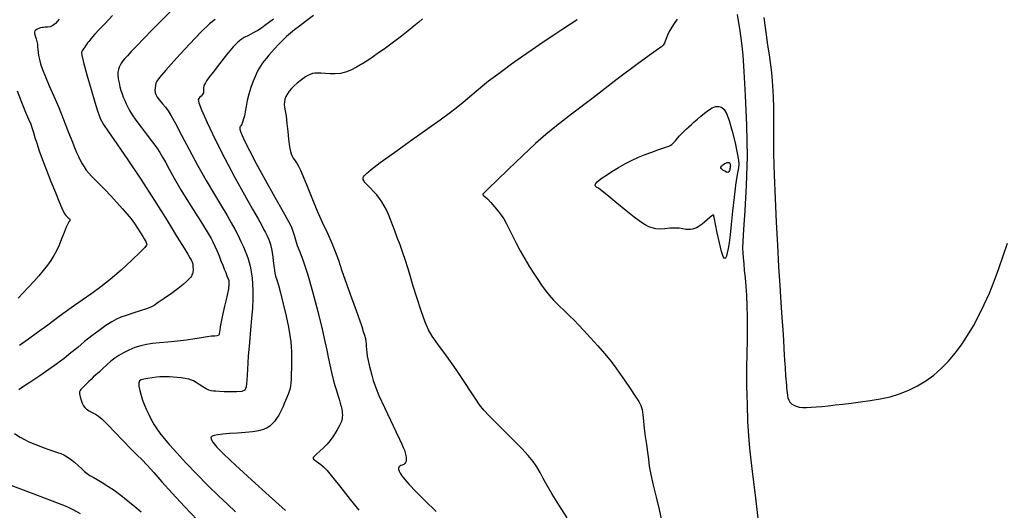
# Model space of a CAD drawing. Extents: x 349719 to 352919, y 1045800 to 1048800.
# Drawn here: x 351015 to 351249, y 1048121 to 1048238 of the extents above; entities that cross this region are included whole.
import ezdxf

# ---------------------------------------------------------------- set-up
doc = ezdxf.new("R2010")
doc.units = 0
doc.header["$MEASUREMENT"] = 0
doc.layers.add('INDEX', color=1, linetype='CONTINUOUS')
doc.layers.add('INTER', color=33, linetype='CONTINUOUS')

msp = doc.modelspace()

# ---------------------------------------------------------------- linework, layer by layer
at = {"layer": 'INDEX', "linetype": 'CONTINUOUS'}
for points, elevation in [([(351036.77, 1048239.35), (351034.89, 1048237.38), (351033.49, 1048235.9), (351033.49, 1048235.9), (351032.56, 1048234.91), (351032, 1048234.29), (351031.63, 1048233.87), (351031.63, 1048233.87), (351031.34, 1048233.51), (351031.07, 1048233.17), (351030.81, 1048232.82), (351030.81, 1048232.82), (351030.55, 1048232.46), (351030.29, 1048232.09), (351030.04, 1048231.74), (351030.04, 1048231.74), (351029.83, 1048231.43), (351029.64, 1048231.15), (351029.48, 1048230.9), (351029.48, 1048230.9), (351029.38, 1048230.61), (351029.45, 1048229.86), (351029.84, 1048228.15), (351029.84, 1048228.15), (351030.64, 1048225.22), (351031.63, 1048221.75), (351032.55, 1048218.66), (351032.55, 1048218.66), (351033.19, 1048216.63), (351033.58, 1048215.49), (351033.83, 1048214.84), (351033.83, 1048214.84), (351034.08, 1048214.28), (351034.62, 1048213.36), (351035.77, 1048211.64), (351035.77, 1048211.64), (351037.76, 1048208.78), (351040.42, 1048204.92), (351043.5, 1048200.32), (351043.5, 1048200.32), (351046.73, 1048195.3), (351049.74, 1048190.48), (351052.19, 1048186.52), (351052.19, 1048186.52), (351053.79, 1048183.92), (351054.7, 1048182.44), (351055.2, 1048181.63), (351055.2, 1048181.63), (351055.5, 1048181.13), (351055.68, 1048180.76), (351055.78, 1048180.43), (351055.78, 1048180.43), (351055.85, 1048180.05), (351055.9, 1048179.65), (351055.92, 1048179.27), (351055.92, 1048179.27), (351055.94, 1048178.94), (351055.94, 1048178.64), (351055.91, 1048178.37), (351055.91, 1048178.37), (351055.86, 1048178.09), (351055.78, 1048177.81), (351055.67, 1048177.54), (351055.53, 1048177.25), (351055.3, 1048176.92), (351054.94, 1048176.5), (351054.94, 1048176.5), (351054.39, 1048175.95), (351053.57, 1048175.23), (351052.37, 1048174.29), (351052.37, 1048174.29), (351050.78, 1048173.13), (351049.08, 1048171.93), (351047.62, 1048170.93), (351047.62, 1048170.93), (351046.64, 1048170.27), (351045.84, 1048169.85), (351044.83, 1048169.46), (351044.83, 1048169.46), (351043.33, 1048168.96), (351041.58, 1048168.41), (351039.96, 1048167.88), (351039.96, 1048167.88), (351038.72, 1048167.45), (351037.69, 1048166.99), (351036.57, 1048166.36), (351036.57, 1048166.36), (351035.17, 1048165.44), (351033.53, 1048164.29), (351031.81, 1048162.99), (351031.81, 1048162.99), (351030.1, 1048161.63), (351028.44, 1048160.26), (351026.81, 1048158.92), (351026.81, 1048158.92), (351025.2, 1048157.63), (351023.5, 1048156.34), (351021.59, 1048154.97), (351021.59, 1048154.97), (351019.42, 1048153.49), (351017.28, 1048152.06), (351015.53, 1048150.91), (351015.53, 1048150.91), (351014.42, 1048150.16)], 2390), ([(351110.64, 1048238.59), (351109.74, 1048237.79), (351109.74, 1048237.79), (351108.6, 1048236.84), (351107.22, 1048235.72), (351105.59, 1048234.44), (351105.59, 1048234.44), (351103.75, 1048233.03), (351101.79, 1048231.57), (351099.86, 1048230.18), (351099.86, 1048230.18), (351098.05, 1048228.95), (351096.41, 1048227.91), (351094.92, 1048227.04), (351094.92, 1048227.04), (351093.57, 1048226.36), (351092.31, 1048225.86), (351091.08, 1048225.56), (351091.08, 1048225.56), (351089.83, 1048225.44), (351088.6, 1048225.45), (351087.48, 1048225.52), (351087.48, 1048225.52), (351086.51, 1048225.59), (351085.68, 1048225.63), (351084.98, 1048225.61), (351084.98, 1048225.61), (351084.39, 1048225.5), (351083.85, 1048225.31), (351083.32, 1048225.04), (351083.32, 1048225.04), (351082.75, 1048224.7), (351082.13, 1048224.28), (351081.47, 1048223.78), (351081.47, 1048223.78), (351080.76, 1048223.21), (351080.06, 1048222.59), (351079.42, 1048221.95), (351079.42, 1048221.95), (351078.87, 1048221.31), (351078.42, 1048220.67), (351078.08, 1048220.04), (351078.08, 1048220.04), (351077.85, 1048219.41), (351077.72, 1048218.78), (351077.69, 1048218.16), (351077.69, 1048218.16), (351077.77, 1048217.51), (351077.92, 1048216.66), (351078.11, 1048215.41), (351078.11, 1048215.41), (351078.32, 1048213.65), (351078.52, 1048211.69), (351078.7, 1048209.9), (351078.7, 1048209.9), (351078.86, 1048208.58), (351079.01, 1048207.67), (351079.16, 1048206.98), (351079.16, 1048206.98), (351079.35, 1048206.38), (351079.57, 1048205.84), (351079.82, 1048205.36), (351079.82, 1048205.36), (351080.1, 1048204.93), (351080.41, 1048204.51), (351080.75, 1048204.04), (351080.75, 1048204.04), (351081.11, 1048203.44), (351081.58, 1048202.49), (351082.22, 1048200.95), (351082.22, 1048200.95), (351083.12, 1048198.69), (351084.22, 1048195.92), (351085.45, 1048192.97), (351085.45, 1048192.97), (351086.75, 1048190.11), (351087.99, 1048187.46), (351089.05, 1048185.11), (351089.05, 1048185.11), (351089.85, 1048183.07), (351090.57, 1048181.01), (351091.4, 1048178.53), (351092.5, 1048175.4), (351093.71, 1048172.04), (351094.79, 1048169.02), (351094.79, 1048169.02), (351095.59, 1048166.79), (351096.13, 1048165.22), (351096.51, 1048164.08), (351096.51, 1048164.08), (351096.79, 1048163.14), (351097.01, 1048162.34), (351097.14, 1048161.66), (351097.14, 1048161.66), (351097.21, 1048161.04), (351097.24, 1048160.44), (351097.27, 1048159.8), (351097.27, 1048159.8), (351097.34, 1048159.04), (351097.46, 1048158.16), (351097.65, 1048157.16), (351097.65, 1048157.16), (351097.9, 1048156.05), (351098.2, 1048154.86), (351098.52, 1048153.65), (351098.52, 1048153.65), (351098.87, 1048152.4), (351099.39, 1048150.87), (351100.26, 1048148.77), (351100.26, 1048148.77), (351101.54, 1048145.95), (351103.01, 1048142.9), (351104.3, 1048140.22), (351104.3, 1048140.22), (351105.18, 1048138.38), (351105.71, 1048137.22), (351106.04, 1048136.43), (351106.04, 1048136.43), (351106.3, 1048135.74), (351106.51, 1048135.1), (351106.66, 1048134.53), (351106.66, 1048134.53), (351106.75, 1048134.01), (351106.76, 1048133.56), (351106.71, 1048133.17), (351106.71, 1048133.17), (351106.59, 1048132.84), (351106.4, 1048132.57), (351106.14, 1048132.36), (351106.14, 1048132.36), (351105.82, 1048132.21), (351105.49, 1048132.08), (351105.21, 1048131.93), (351105.21, 1048131.93), (351105.01, 1048131.73), (351104.92, 1048131.48), (351104.92, 1048131.16), (351104.92, 1048131.16), (351105.03, 1048130.78), (351105.29, 1048130.29), (351105.73, 1048129.65), (351105.73, 1048129.65), (351106.41, 1048128.78), (351107.47, 1048127.57), (351109.03, 1048125.92), (351109.03, 1048125.92), (351111.2, 1048123.73), (351113.86, 1048121.13)], 2380), ([(351013.35, 1048139.75), (351014.74, 1048138.89), (351014.74, 1048138.89), (351015.78, 1048138.28), (351016.63, 1048137.83), (351017.59, 1048137.41), (351017.59, 1048137.41), (351018.84, 1048136.92), (351020.24, 1048136.4), (351021.59, 1048135.93), (351021.59, 1048135.93), (351022.7, 1048135.55), (351023.61, 1048135.24), (351024.41, 1048134.94), (351024.41, 1048134.94), (351025.16, 1048134.62), (351025.92, 1048134.21), (351026.74, 1048133.64), (351026.74, 1048133.64), (351027.65, 1048132.9), (351028.58, 1048132.08), (351029.41, 1048131.31), (351029.41, 1048131.31), (351030.09, 1048130.7), (351030.7, 1048130.21), (351031.35, 1048129.76), (351031.35, 1048129.76), (351032.15, 1048129.29), (351033.12, 1048128.75), (351034.28, 1048128.08), (351034.28, 1048128.08), (351035.62, 1048127.22), (351037.12, 1048126.2), (351038.73, 1048125.02), (351040.41, 1048123.72), (351042.06, 1048122.37), (351043.59, 1048121.08)], 2390)]:
    msp.add_lwpolyline(points, dxfattribs=dict(at, elevation=elevation))
at = {"layer": 'INTER', "color": 33, "linetype": 'CONTINUOUS'}
for points, elevation in [([(351024, 1048238.44), (351023.13, 1048237.47), (351022.48, 1048236.95), (351022.48, 1048236.95), (351021.85, 1048236.69), (351021.24, 1048236.59), (351020.71, 1048236.56), (351020.71, 1048236.56), (351020.3, 1048236.53), (351019.96, 1048236.48), (351019.61, 1048236.38), (351019.61, 1048236.38), (351019.2, 1048236.24), (351018.79, 1048236.06), (351018.44, 1048235.86), (351018.44, 1048235.86), (351018.21, 1048235.66), (351018.11, 1048235.41), (351018.14, 1048235.03), (351018.14, 1048235.03), (351018.3, 1048234.48), (351018.52, 1048233.82), (351018.71, 1048233.14), (351018.71, 1048233.14), (351018.83, 1048232.51), (351018.89, 1048231.89), (351018.94, 1048231.26), (351018.94, 1048231.26), (351019, 1048230.57), (351019.11, 1048229.79), (351019.3, 1048228.88), (351019.3, 1048228.88), (351019.6, 1048227.8), (351020.06, 1048226.45), (351020.73, 1048224.74), (351020.73, 1048224.74), (351021.65, 1048222.62), (351022.74, 1048220.14), (351023.91, 1048217.42), (351023.91, 1048217.42), (351025.07, 1048214.58), (351026.13, 1048211.88), (351027.02, 1048209.59), (351027.02, 1048209.59), (351027.68, 1048207.9), (351028.18, 1048206.68), (351028.61, 1048205.72), (351028.61, 1048205.72), (351029.04, 1048204.85), (351029.5, 1048204.03), (351029.98, 1048203.26), (351029.98, 1048203.26), (351030.48, 1048202.53), (351031.06, 1048201.8), (351031.76, 1048201.03), (351031.76, 1048201.03), (351032.62, 1048200.16), (351033.67, 1048199.13), (351034.91, 1048197.88), (351034.91, 1048197.88), (351036.33, 1048196.39), (351037.8, 1048194.81), (351039.15, 1048193.31), (351039.15, 1048193.31), (351040.25, 1048192.03), (351041.16, 1048190.91), (351041.95, 1048189.82), (351041.95, 1048189.82), (351042.71, 1048188.68), (351043.39, 1048187.59), (351043.94, 1048186.69), (351043.94, 1048186.69), (351044.3, 1048186.09), (351044.53, 1048185.71), (351044.67, 1048185.46), (351044.67, 1048185.46), (351044.77, 1048185.23), (351044.84, 1048185.03), (351044.89, 1048184.83), (351044.89, 1048184.83), (351044.84, 1048184.61), (351044.43, 1048184.08), (351043.33, 1048182.94), (351043.33, 1048182.94), (351041.33, 1048181.02), (351038.8, 1048178.68), (351036.21, 1048176.43), (351036.21, 1048176.43), (351033.94, 1048174.65), (351031.8, 1048173.13), (351029.51, 1048171.55), (351029.51, 1048171.55), (351026.86, 1048169.66), (351024.03, 1048167.59), (351021.3, 1048165.58), (351021.3, 1048165.58), (351018.89, 1048163.8), (351016.7, 1048162.2), (351014.57, 1048160.69)], 2392), ([(351050.57, 1048240.34), (351048.42, 1048238.18), (351046.23, 1048235.95), (351046.23, 1048235.95), (351044.24, 1048233.91), (351042.54, 1048232.15), (351041.21, 1048230.76), (351041.21, 1048230.76), (351040.28, 1048229.78), (351039.67, 1048229.1), (351039.24, 1048228.56), (351039.24, 1048228.56), (351038.89, 1048228.06), (351038.59, 1048227.55), (351038.34, 1048227.03), (351038.34, 1048227.03), (351038.15, 1048226.49), (351038.04, 1048225.88), (351038.03, 1048225.15), (351038.03, 1048225.15), (351038.12, 1048224.28), (351038.29, 1048223.31), (351038.51, 1048222.36), (351038.51, 1048222.36), (351038.76, 1048221.48), (351039.02, 1048220.66), (351039.31, 1048219.87), (351039.31, 1048219.87), (351039.64, 1048219.08), (351039.99, 1048218.29), (351040.38, 1048217.5), (351040.38, 1048217.5), (351040.82, 1048216.68), (351041.43, 1048215.71), (351042.33, 1048214.41), (351042.33, 1048214.41), (351043.59, 1048212.72), (351045, 1048210.86), (351046.31, 1048209.15), (351046.31, 1048209.15), (351047.3, 1048207.81), (351048.05, 1048206.7), (351048.69, 1048205.63), (351048.69, 1048205.63), (351049.36, 1048204.37), (351050.22, 1048202.75), (351051.42, 1048200.6), (351051.42, 1048200.6), (351053.06, 1048197.84), (351054.87, 1048194.88), (351056.53, 1048192.21), (351056.53, 1048192.21), (351057.77, 1048190.22), (351058.64, 1048188.83), (351059.28, 1048187.82), (351059.28, 1048187.82), (351059.79, 1048187), (351060.24, 1048186.23), (351060.68, 1048185.38), (351060.68, 1048185.38), (351061.16, 1048184.36), (351061.65, 1048183.22), (351062.14, 1048182.05), (351062.14, 1048182.05), (351062.59, 1048180.92), (351063.02, 1048179.87), (351063.39, 1048178.91), (351063.39, 1048178.91), (351063.73, 1048178.07), (351064.02, 1048177.34), (351064.26, 1048176.72), (351064.26, 1048176.72), (351064.44, 1048176.17), (351064.5, 1048175.43), (351064.36, 1048174.2), (351064.36, 1048174.2), (351063.97, 1048172.3), (351063.46, 1048170.07), (351062.97, 1048167.95), (351062.97, 1048167.95), (351062.62, 1048166.32), (351062.41, 1048165.16), (351062.3, 1048164.38), (351062.3, 1048164.38), (351062.24, 1048163.88), (351062.2, 1048163.57), (351062.17, 1048163.37), (351062.17, 1048163.37), (351062.12, 1048163.22), (351061.97, 1048163.1), (351061.66, 1048163.01), (351061.12, 1048162.96), (351060.34, 1048162.9), (351059.28, 1048162.78), (351059.28, 1048162.78), (351057.95, 1048162.57), (351056.33, 1048162.3), (351054.41, 1048162.01), (351054.41, 1048162.01), (351052.22, 1048161.74), (351049.96, 1048161.51), (351047.91, 1048161.32), (351047.91, 1048161.32), (351046.24, 1048161.16), (351044.83, 1048160.96), (351043.49, 1048160.66), (351043.49, 1048160.66), (351042.07, 1048160.19), (351040.65, 1048159.61), (351039.34, 1048158.98), (351039.34, 1048158.98), (351038.24, 1048158.36), (351037.28, 1048157.71), (351036.34, 1048156.97), (351036.34, 1048156.97), (351035.37, 1048156.11), (351034.41, 1048155.22), (351033.53, 1048154.39), (351033.53, 1048154.39), (351032.79, 1048153.7), (351032.17, 1048153.12), (351031.62, 1048152.61), (351031.62, 1048152.61), (351031.1, 1048152.11), (351030.61, 1048151.64), (351030.17, 1048151.21), (351030.17, 1048151.21), (351029.79, 1048150.83), (351029.46, 1048150.49), (351029.2, 1048150.21), (351029.2, 1048150.21), (351029, 1048149.96), (351028.89, 1048149.65), (351028.89, 1048149.18), (351028.89, 1048149.18), (351029.04, 1048148.49), (351029.27, 1048147.68), (351029.54, 1048146.93), (351029.54, 1048146.93), (351029.82, 1048146.35), (351030.14, 1048145.91), (351030.58, 1048145.53), (351030.58, 1048145.53), (351031.2, 1048145.15), (351031.93, 1048144.75), (351032.68, 1048144.33), (351032.68, 1048144.33), (351033.41, 1048143.85), (351034.3, 1048143.12), (351035.55, 1048141.91), (351035.55, 1048141.91), (351037.3, 1048140.09), (351039.26, 1048138), (351041.09, 1048136.09), (351041.09, 1048136.09), (351042.52, 1048134.67), (351043.72, 1048133.5), (351044.99, 1048132.2), (351044.99, 1048132.2), (351046.56, 1048130.46), (351048.53, 1048128.21), (351050.98, 1048125.49), (351050.98, 1048125.49), (351053.88, 1048122.35), (351056.91, 1048119.12)], 2388), ([(351061.21, 1048238.42), (351059.86, 1048237.34), (351057.91, 1048235.44), (351057.91, 1048235.44), (351055.1, 1048232.49), (351052.01, 1048229.15), (351049.43, 1048226.29), (351049.43, 1048226.29), (351047.94, 1048224.57), (351047.3, 1048223.7), (351047.1, 1048223.21), (351047.1, 1048223.21), (351046.98, 1048222.68), (351046.88, 1048222.1), (351046.84, 1048221.53), (351046.84, 1048221.53), (351046.89, 1048221.02), (351047.07, 1048220.51), (351047.42, 1048219.9), (351047.98, 1048219.16), (351048.65, 1048218.32), (351049.34, 1048217.47), (351049.34, 1048217.47), (351049.98, 1048216.63), (351050.72, 1048215.47), (351051.76, 1048213.64), (351051.76, 1048213.64), (351053.22, 1048210.86), (351055.02, 1048207.41), (351057.03, 1048203.68), (351057.03, 1048203.68), (351059.08, 1048200.04), (351061.04, 1048196.71), (351062.73, 1048193.88), (351062.73, 1048193.88), (351064.05, 1048191.67), (351065.06, 1048189.92), (351065.9, 1048188.4), (351065.9, 1048188.4), (351066.66, 1048186.92), (351067.35, 1048185.5), (351067.93, 1048184.23), (351067.93, 1048184.23), (351068.4, 1048183.15), (351068.77, 1048182.22), (351069.07, 1048181.35), (351069.07, 1048181.35), (351069.33, 1048180.48), (351069.55, 1048179.6), (351069.74, 1048178.71), (351069.74, 1048178.71), (351069.89, 1048177.78), (351070.01, 1048176.72), (351070.1, 1048175.41), (351070.1, 1048175.41), (351070.16, 1048173.76), (351070.16, 1048171.79), (351070.07, 1048169.58), (351070.07, 1048169.58), (351069.88, 1048167.15), (351069.63, 1048164.46), (351069.36, 1048161.46), (351069.36, 1048161.46), (351069.11, 1048158.16), (351068.91, 1048154.98), (351068.75, 1048152.42), (351068.75, 1048152.42), (351068.61, 1048150.84), (351068.28, 1048150.07), (351067.56, 1048149.77), (351067.56, 1048149.77), (351066.31, 1048149.66), (351064.78, 1048149.65), (351063.33, 1048149.69), (351063.33, 1048149.69), (351062.21, 1048149.74), (351061.4, 1048149.79), (351060.78, 1048149.85), (351060.78, 1048149.85), (351060.23, 1048149.93), (351059.68, 1048150.08), (351059.04, 1048150.38), (351059.04, 1048150.38), (351058.25, 1048150.85), (351057.42, 1048151.4), (351056.67, 1048151.89), (351056.67, 1048151.89), (351056.07, 1048152.25), (351055.53, 1048152.48), (351054.91, 1048152.66), (351054.91, 1048152.66), (351054.09, 1048152.82), (351053.14, 1048152.97), (351052.15, 1048153.09), (351052.15, 1048153.09), (351051.2, 1048153.18), (351050.32, 1048153.24), (351049.52, 1048153.27), (351049.52, 1048153.27), (351048.78, 1048153.26), (351048.04, 1048153.22), (351047.19, 1048153.13), (351047.19, 1048153.13), (351046.19, 1048152.99), (351045.14, 1048152.82), (351044.23, 1048152.66), (351044.23, 1048152.66), (351043.57, 1048152.52), (351043.17, 1048152.29), (351043.01, 1048151.82), (351043.01, 1048151.82), (351043.04, 1048151.01), (351043.23, 1048149.97), (351043.54, 1048148.81), (351043.54, 1048148.81), (351043.91, 1048147.66), (351044.36, 1048146.52), (351044.87, 1048145.35), (351045.46, 1048144.14), (351046.07, 1048142.94), (351046.7, 1048141.83), (351046.7, 1048141.83), (351047.32, 1048140.83), (351048.05, 1048139.8), (351049.02, 1048138.58), (351049.02, 1048138.58), (351050.34, 1048137.02), (351052.07, 1048135.09), (351054.22, 1048132.77), (351054.22, 1048132.77), (351056.76, 1048130.11), (351059.45, 1048127.38), (351061.97, 1048124.9), (351061.97, 1048124.9), (351064.12, 1048122.88), (351066.08, 1048121.08)], 2386), ([(351075.11, 1048238.5), (351073.96, 1048237.63), (351073.96, 1048237.63), (351073.04, 1048236.93), (351072.22, 1048236.36), (351071.35, 1048235.81), (351071.35, 1048235.81), (351070.29, 1048235.22), (351069.17, 1048234.62), (351068.16, 1048234.1), (351068.16, 1048234.1), (351067.37, 1048233.65), (351066.58, 1048233.01), (351065.5, 1048231.85), (351065.5, 1048231.85), (351063.95, 1048229.99), (351062.22, 1048227.82), (351060.71, 1048225.88), (351060.71, 1048225.88), (351059.73, 1048224.58), (351059.18, 1048223.81), (351058.88, 1048223.31), (351058.88, 1048223.31), (351058.67, 1048222.89), (351058.53, 1048222.49), (351058.44, 1048222.13), (351058.44, 1048222.13), (351058.42, 1048221.8), (351058.42, 1048221.49), (351058.42, 1048221.21), (351058.42, 1048221.21), (351058.4, 1048220.95), (351058.31, 1048220.69), (351058.15, 1048220.43), (351058.15, 1048220.43), (351057.89, 1048220.15), (351057.59, 1048219.87), (351057.31, 1048219.61), (351057.31, 1048219.61), (351057.15, 1048219.31), (351057.29, 1048218.56), (351057.96, 1048216.84), (351057.96, 1048216.84), (351059.31, 1048213.82), (351061.22, 1048209.81), (351063.49, 1048205.3), (351063.49, 1048205.3), (351065.92, 1048200.75), (351068.23, 1048196.58), (351070.14, 1048193.21), (351070.14, 1048193.21), (351071.43, 1048190.92), (351072.23, 1048189.47), (351072.76, 1048188.47), (351072.76, 1048188.47), (351073.19, 1048187.62), (351073.58, 1048186.84), (351073.91, 1048186.13), (351074.18, 1048185.48), (351074.42, 1048184.74), (351074.64, 1048183.74), (351074.64, 1048183.74), (351074.86, 1048182.41), (351075.06, 1048180.94), (351075.22, 1048179.62), (351075.22, 1048179.62), (351075.34, 1048178.65), (351075.46, 1048177.93), (351075.63, 1048177.23), (351075.63, 1048177.23), (351075.9, 1048176.37), (351076.29, 1048175.11), (351076.81, 1048173.23), (351076.81, 1048173.23), (351077.45, 1048170.63), (351078.1, 1048167.72), (351078.65, 1048165.06), (351078.65, 1048165.06), (351079.02, 1048163.06), (351079.23, 1048161.6), (351079.35, 1048160.41), (351079.35, 1048160.41), (351079.41, 1048159.26), (351079.43, 1048158.06), (351079.43, 1048156.76), (351079.43, 1048156.76), (351079.4, 1048155.34), (351079.36, 1048153.94), (351079.31, 1048152.71), (351079.31, 1048152.71), (351079.26, 1048151.77), (351079.16, 1048150.99), (351078.97, 1048150.19), (351078.97, 1048150.19), (351078.65, 1048149.23), (351078.23, 1048148.15), (351077.77, 1048147.05), (351077.77, 1048147.05), (351077.3, 1048146), (351076.83, 1048145.02), (351076.35, 1048144.12), (351076.35, 1048144.12), (351075.85, 1048143.32), (351075.34, 1048142.62), (351074.8, 1048142.01), (351074.8, 1048142.01), (351074.24, 1048141.49), (351073.57, 1048141.06), (351072.7, 1048140.7), (351072.7, 1048140.7), (351071.56, 1048140.4), (351070.14, 1048140.16), (351068.46, 1048139.98), (351068.46, 1048139.98), (351066.55, 1048139.83), (351064.65, 1048139.71), (351063.01, 1048139.58), (351063.01, 1048139.58), (351061.81, 1048139.44), (351061.01, 1048139.27), (351060.51, 1048139.06), (351060.51, 1048139.06), (351060.21, 1048138.78), (351060.22, 1048138.35), (351060.63, 1048137.64), (351060.63, 1048137.64), (351061.59, 1048136.51), (351063.32, 1048134.76), (351066.04, 1048132.18), (351066.04, 1048132.18), (351069.84, 1048128.7), (351074.08, 1048124.85), (351077.97, 1048121.35)], 2384), ([(351084.61, 1048239.33), (351082.78, 1048237.95), (351081.28, 1048236.82), (351081.28, 1048236.82), (351080.1, 1048235.91), (351079.14, 1048235.12), (351078.24, 1048234.31), (351078.24, 1048234.31), (351077.29, 1048233.39), (351076.33, 1048232.42), (351075.43, 1048231.47), (351075.43, 1048231.47), (351074.66, 1048230.64), (351074, 1048229.89), (351073.43, 1048229.19), (351073.43, 1048229.19), (351072.91, 1048228.52), (351072.44, 1048227.88), (351072.02, 1048227.25), (351072.02, 1048227.25), (351071.64, 1048226.63), (351071.26, 1048225.9), (351070.83, 1048224.95), (351070.83, 1048224.95), (351070.3, 1048223.68), (351069.75, 1048222.2), (351069.25, 1048220.63), (351069.25, 1048220.63), (351068.86, 1048219.08), (351068.58, 1048217.65), (351068.35, 1048216.43), (351068.35, 1048216.43), (351068.17, 1048215.47), (351068, 1048214.73), (351067.84, 1048214.16), (351067.66, 1048213.69), (351067.49, 1048213.33), (351067.33, 1048213.06), (351067.33, 1048213.06), (351067.19, 1048212.89), (351067.1, 1048212.75), (351067.06, 1048212.57), (351067.06, 1048212.57), (351067.09, 1048212.26), (351067.26, 1048211.7), (351067.64, 1048210.76), (351067.64, 1048210.76), (351068.31, 1048209.31), (351069.39, 1048207.15), (351070.99, 1048204.12), (351070.99, 1048204.12), (351073.14, 1048200.2), (351075.45, 1048196.07), (351077.42, 1048192.55), (351077.42, 1048192.55), (351078.69, 1048190.26), (351079.38, 1048188.91), (351079.76, 1048187.96), (351079.76, 1048187.96), (351080.04, 1048186.98), (351080.35, 1048185.85), (351080.76, 1048184.57), (351080.76, 1048184.57), (351081.36, 1048183.04), (351082.17, 1048180.92), (351083.19, 1048177.81), (351083.19, 1048177.81), (351084.41, 1048173.54), (351085.65, 1048168.82), (351086.69, 1048164.63), (351086.69, 1048164.63), (351087.37, 1048161.66), (351087.8, 1048159.61), (351088.15, 1048157.9), (351088.15, 1048157.9), (351088.52, 1048156.11), (351088.94, 1048154.28), (351089.36, 1048152.59), (351089.36, 1048152.59), (351089.76, 1048151.17), (351090.12, 1048149.97), (351090.46, 1048148.9), (351090.46, 1048148.9), (351090.76, 1048147.88), (351091.03, 1048146.95), (351091.23, 1048146.14), (351091.23, 1048146.14), (351091.38, 1048145.51), (351091.47, 1048144.99), (351091.52, 1048144.55), (351091.52, 1048144.55), (351091.54, 1048144.12), (351091.52, 1048143.71), (351091.47, 1048143.3), (351091.47, 1048143.3), (351091.39, 1048142.9), (351091.25, 1048142.46), (351091.03, 1048141.95), (351091.03, 1048141.95), (351090.7, 1048141.33), (351090.28, 1048140.6), (351089.79, 1048139.81), (351089.79, 1048139.81), (351089.24, 1048138.96), (351088.61, 1048138.08), (351087.87, 1048137.18), (351087.87, 1048137.18), (351087.01, 1048136.3), (351086.15, 1048135.49), (351085.43, 1048134.85), (351085.43, 1048134.85), (351084.97, 1048134.42), (351084.71, 1048134.16), (351084.6, 1048133.98), (351084.6, 1048133.98), (351084.56, 1048133.82), (351084.64, 1048133.64), (351084.86, 1048133.42), (351084.86, 1048133.42), (351085.27, 1048133.13), (351085.81, 1048132.78), (351086.4, 1048132.35), (351086.4, 1048132.35), (351087.02, 1048131.82), (351087.87, 1048130.91), (351089.2, 1048129.31), (351089.2, 1048129.31), (351091.16, 1048126.85), (351093.39, 1048124.01), (351095.42, 1048121.43)], 2382), ([(351145.12, 1048119.6), (351143.11, 1048122.72), (351141.54, 1048125.26), (351140.34, 1048127.32), (351140.34, 1048127.32), (351139.43, 1048129.02), (351138.67, 1048130.47), (351137.9, 1048131.78), (351137.9, 1048131.78), (351136.99, 1048133.06), (351135.82, 1048134.46), (351134.27, 1048136.13), (351134.27, 1048136.13), (351132.3, 1048138.15), (351130.16, 1048140.3), (351128.16, 1048142.29), (351128.16, 1048142.29), (351126.55, 1048143.92), (351125.28, 1048145.28), (351124.24, 1048146.54), (351124.24, 1048146.54), (351123.32, 1048147.89), (351122.23, 1048149.58), (351120.72, 1048151.9), (351120.72, 1048151.9), (351118.62, 1048154.96), (351116.32, 1048158.24), (351114.31, 1048161.05), (351114.31, 1048161.05), (351112.96, 1048162.96), (351112.06, 1048164.46), (351111.26, 1048166.3), (351111.26, 1048166.3), (351110.3, 1048168.98), (351109.26, 1048172.11), (351108.34, 1048175.07), (351108.34, 1048175.07), (351107.66, 1048177.39), (351107.13, 1048179.24), (351106.6, 1048180.95), (351106.6, 1048180.95), (351105.97, 1048182.78), (351105.28, 1048184.67), (351104.61, 1048186.47), (351104.61, 1048186.47), (351104.03, 1048188.07), (351103.5, 1048189.49), (351103.01, 1048190.77), (351103.01, 1048190.77), (351102.51, 1048191.94), (351102.01, 1048193.02), (351101.49, 1048194.01), (351101.49, 1048194.01), (351100.97, 1048194.91), (351100.4, 1048195.76), (351099.74, 1048196.58), (351099.74, 1048196.58), (351098.98, 1048197.42), (351098.22, 1048198.19), (351097.59, 1048198.82), (351097.59, 1048198.82), (351097.17, 1048199.26), (351096.92, 1048199.55), (351096.76, 1048199.79), (351096.76, 1048199.79), (351096.63, 1048200.02), (351096.52, 1048200.27), (351096.47, 1048200.5), (351096.47, 1048200.5), (351096.47, 1048200.71), (351096.57, 1048200.94), (351096.8, 1048201.25), (351096.8, 1048201.25), (351097.28, 1048201.73), (351098.38, 1048202.64), (351100.54, 1048204.28), (351100.54, 1048204.28), (351104.01, 1048206.79), (351108.09, 1048209.71), (351111.93, 1048212.43), (351114.83, 1048214.5), (351116.95, 1048216.05), (351118.68, 1048217.37), (351118.68, 1048217.37), (351120.32, 1048218.7), (351121.92, 1048220.04), (351123.45, 1048221.34), (351123.45, 1048221.34), (351124.92, 1048222.56), (351126.4, 1048223.76), (351128, 1048225), (351128, 1048225), (351129.82, 1048226.36), (351131.88, 1048227.86), (351134.2, 1048229.5), (351134.2, 1048229.5), (351136.78, 1048231.28), (351139.42, 1048233.08), (351141.91, 1048234.74), (351141.91, 1048234.74), (351144.06, 1048236.16), (351145.9, 1048237.35), (351147.51, 1048238.37)], 2378), ([(351171.34, 1048238.45), (351170.58, 1048237.41), (351170.02, 1048236.57), (351169.55, 1048235.76), (351169.55, 1048235.76), (351169.14, 1048234.89), (351168.78, 1048234.02), (351168.5, 1048233.27), (351168.5, 1048233.27), (351168.28, 1048232.72), (351168.03, 1048232.3), (351167.63, 1048231.92), (351167.63, 1048231.92), (351166.88, 1048231.38), (351165.22, 1048230.23), (351162.05, 1048227.91), (351162.05, 1048227.91), (351157.04, 1048224.16), (351151.27, 1048219.77), (351146.12, 1048215.83), (351146.12, 1048215.83), (351142.57, 1048213.08), (351140.05, 1048211.03), (351137.58, 1048208.83), (351137.58, 1048208.83), (351134.47, 1048205.91), (351131.15, 1048202.73), (351128.33, 1048200.01), (351128.33, 1048200.01), (351126.55, 1048198.29), (351125.64, 1048197.4), (351125.24, 1048196.99), (351125.24, 1048196.99), (351125.04, 1048196.76), (351124.99, 1048196.62), (351125.06, 1048196.53), (351125.06, 1048196.53), (351125.23, 1048196.41), (351125.57, 1048196.16), (351126.11, 1048195.65), (351126.11, 1048195.65), (351126.9, 1048194.8), (351127.81, 1048193.74), (351128.68, 1048192.69), (351128.68, 1048192.69), (351129.4, 1048191.78), (351130.01, 1048190.89), (351130.6, 1048189.86), (351130.6, 1048189.86), (351131.24, 1048188.57), (351131.99, 1048187.01), (351132.88, 1048185.23), (351132.88, 1048185.23), (351133.92, 1048183.3), (351135.05, 1048181.33), (351136.17, 1048179.48), (351136.17, 1048179.48), (351137.19, 1048177.85), (351138.12, 1048176.41), (351139, 1048175.12), (351139, 1048175.12), (351139.88, 1048173.92), (351140.8, 1048172.74), (351141.87, 1048171.53), (351141.87, 1048171.53), (351143.12, 1048170.24), (351144.44, 1048168.95), (351145.69, 1048167.77), (351146.77, 1048166.73), (351147.85, 1048165.65), (351149.12, 1048164.31), (351149.12, 1048164.31), (351150.71, 1048162.55), (351152.43, 1048160.6), (351154.01, 1048158.77), (351154.01, 1048158.77), (351155.26, 1048157.28), (351156.33, 1048155.92), (351157.45, 1048154.37), (351157.45, 1048154.37), (351158.78, 1048152.45), (351160.16, 1048150.42), (351161.34, 1048148.64), (351161.34, 1048148.64), (351162.17, 1048147.39), (351162.68, 1048146.44), (351162.98, 1048145.47), (351162.98, 1048145.47), (351163.17, 1048144.22), (351163.32, 1048142.69), (351163.49, 1048140.94), (351163.49, 1048140.94), (351163.74, 1048139.03), (351164.02, 1048137.09), (351164.27, 1048135.26), (351164.27, 1048135.26), (351164.46, 1048133.61), (351164.68, 1048131.93), (351165.04, 1048129.93), (351165.04, 1048129.93), (351165.63, 1048127.44), (351166.34, 1048124.58), (351167.06, 1048121.6), (351167.06, 1048121.6), (351167.7, 1048118.62)], 2376), ([(351190.6, 1048119.59), (351189.89, 1048125.71), (351189.34, 1048130.07), (351188.93, 1048133.36), (351188.93, 1048133.36), (351188.62, 1048136.25), (351188.39, 1048139.18), (351188.21, 1048142.57), (351188.21, 1048142.57), (351188.07, 1048146.66), (351187.97, 1048151.07), (351187.94, 1048155.27), (351187.99, 1048158.84), (351188.07, 1048161.9), (351188.12, 1048164.71), (351188.12, 1048164.71), (351188.11, 1048167.47), (351188.03, 1048170.14), (351187.91, 1048172.62), (351187.91, 1048172.62), (351187.75, 1048174.85), (351187.58, 1048176.84), (351187.41, 1048178.61), (351187.41, 1048178.61), (351187.27, 1048180.19), (351187.15, 1048181.58), (351187.06, 1048182.79), (351187.06, 1048182.79), (351187, 1048183.92), (351187.03, 1048185.55), (351187.2, 1048188.37), (351187.2, 1048188.37), (351187.54, 1048192.87), (351187.89, 1048198.8), (351188.08, 1048205.75), (351188.08, 1048205.75), (351187.96, 1048213.18), (351187.65, 1048220.25), (351187.3, 1048226.03), (351187.3, 1048226.03), (351187.03, 1048229.92), (351186.76, 1048232.76), (351186.35, 1048235.7), (351186.35, 1048235.7), (351185.75, 1048239.57)], 2376), ([(351192.02, 1048238.88), (351192.2, 1048237.05), (351192.2, 1048237.05), (351192.51, 1048234.74), (351192.87, 1048232.25), (351193.22, 1048229.96), (351193.22, 1048229.96), (351193.49, 1048228.13), (351193.7, 1048226.52), (351193.89, 1048224.78), (351193.89, 1048224.78), (351194.06, 1048222.62), (351194.2, 1048220.08), (351194.28, 1048217.25), (351194.29, 1048214.16), (351194.28, 1048210.63), (351194.31, 1048206.4), (351194.31, 1048206.4), (351194.44, 1048201.34), (351194.65, 1048195.75), (351194.92, 1048190.06), (351194.92, 1048190.06), (351195.22, 1048184.61), (351195.52, 1048179.56), (351195.81, 1048174.97), (351195.81, 1048174.97), (351196.06, 1048170.92), (351196.29, 1048167.4), (351196.48, 1048164.44), (351196.48, 1048164.44), (351196.64, 1048162), (351196.76, 1048160.03), (351196.86, 1048158.47), (351196.86, 1048158.47), (351196.95, 1048157.23), (351197.01, 1048156.25), (351197.06, 1048155.45), (351197.06, 1048155.45), (351197.1, 1048154.76), (351197.14, 1048154.12), (351197.18, 1048153.46), (351197.18, 1048153.46), (351197.24, 1048152.73), (351197.3, 1048151.98), (351197.36, 1048151.26), (351197.36, 1048151.26), (351197.42, 1048150.61), (351197.49, 1048150.02), (351197.55, 1048149.43), (351197.55, 1048149.43), (351197.62, 1048148.83), (351197.74, 1048148.23), (351197.93, 1048147.68), (351197.93, 1048147.68), (351198.22, 1048147.19), (351198.61, 1048146.79), (351199.11, 1048146.46), (351199.11, 1048146.46), (351199.72, 1048146.21), (351200.43, 1048146.04), (351201.26, 1048145.95), (351201.26, 1048145.95), (351202.18, 1048145.94), (351203.24, 1048145.98), (351204.44, 1048146.07), (351204.44, 1048146.07), (351205.79, 1048146.2), (351207.31, 1048146.36), (351208.99, 1048146.54), (351208.99, 1048146.54), (351210.84, 1048146.76), (351212.84, 1048147), (351215, 1048147.28), (351215, 1048147.28), (351217.32, 1048147.59), (351219.7, 1048147.98), (351222.07, 1048148.5), (351222.07, 1048148.5), (351224.36, 1048149.18), (351226.55, 1048150.04), (351228.63, 1048151.07), (351228.63, 1048151.07), (351230.62, 1048152.28), (351232.5, 1048153.66), (351234.28, 1048155.22), (351234.28, 1048155.22), (351235.97, 1048156.95), (351237.56, 1048158.84), (351239.09, 1048160.88), (351239.09, 1048160.88), (351240.54, 1048163.06), (351241.94, 1048165.38), (351243.27, 1048167.84), (351243.27, 1048167.84), (351244.54, 1048170.44), (351245.75, 1048173.17), (351246.9, 1048176.04), (351246.9, 1048176.04), (351247.99, 1048179.03), (351249.04, 1048182.07), (351250.08, 1048185.09)], 2378), ([(351013.98, 1048221.38), (351015.08, 1048218.66), (351016.04, 1048216.33), (351016.04, 1048216.33), (351016.75, 1048214.63), (351017.24, 1048213.42), (351017.6, 1048212.43), (351017.6, 1048212.43), (351017.91, 1048211.44), (351018.25, 1048210.31), (351018.68, 1048208.89), (351018.68, 1048208.89), (351019.28, 1048207.11), (351020.05, 1048204.97), (351020.98, 1048202.5), (351020.98, 1048202.5), (351022.05, 1048199.79), (351023.12, 1048197.16), (351024.02, 1048194.96), (351024.02, 1048194.96), (351024.65, 1048193.47), (351025.07, 1048192.57), (351025.37, 1048192.02), (351025.37, 1048192.02), (351025.65, 1048191.65), (351025.9, 1048191.38), (351026.12, 1048191.19), (351026.12, 1048191.19), (351026.3, 1048191.04), (351026.44, 1048190.92), (351026.54, 1048190.81), (351026.54, 1048190.81), (351026.6, 1048190.69), (351026.6, 1048190.56), (351026.53, 1048190.39), (351026.53, 1048190.39), (351026.36, 1048190.15), (351026.09, 1048189.7), (351025.71, 1048188.89), (351025.71, 1048188.89), (351025.2, 1048187.63), (351024.62, 1048186.12), (351024.01, 1048184.6), (351024.01, 1048184.6), (351023.4, 1048183.29), (351022.76, 1048182.12), (351022.04, 1048181), (351022.04, 1048181), (351021.21, 1048179.84), (351020.25, 1048178.6), (351019.18, 1048177.3), (351019.18, 1048177.3), (351017.99, 1048175.95), (351016.74, 1048174.57), (351015.47, 1048173.23), (351015.47, 1048173.23), (351014.23, 1048171.96)], 2394), ([(351010.75, 1048128.08), (351014.84, 1048126.56), (351018.02, 1048125.36), (351020.45, 1048124.43), (351022.33, 1048123.72), (351023.81, 1048123.15), (351025.03, 1048122.66), (351025.03, 1048122.66), (351026.17, 1048122.16), (351027.43, 1048121.54), (351029.04, 1048120.67)], 2392)]:
    msp.add_lwpolyline(points, dxfattribs=dict(at, elevation=elevation))
for points, elevation in [([(351167.24, 1048188.46), (351166.27, 1048188.52), (351165.41, 1048188.71), (351164.59, 1048189.02), (351164.59, 1048189.02), (351163.71, 1048189.47), (351162.6, 1048190.18), (351161.09, 1048191.3), (351161.09, 1048191.3), (351159.1, 1048192.89), (351156.95, 1048194.66), (351155.07, 1048196.21), (351155.07, 1048196.21), (351153.8, 1048197.24), (351153.03, 1048197.84), (351152.55, 1048198.17), (351152.55, 1048198.17), (351152.2, 1048198.39), (351151.94, 1048198.58), (351151.81, 1048198.78), (351151.81, 1048198.78), (351151.82, 1048199.02), (351151.98, 1048199.33), (351152.29, 1048199.69), (351152.29, 1048199.69), (351152.75, 1048200.11), (351153.45, 1048200.64), (351154.45, 1048201.33), (351154.45, 1048201.33), (351155.79, 1048202.19), (351157.36, 1048203.13), (351159, 1048204.05), (351159, 1048204.05), (351160.59, 1048204.86), (351162.13, 1048205.57), (351163.68, 1048206.21), (351163.68, 1048206.21), (351165.27, 1048206.82), (351166.73, 1048207.36), (351167.9, 1048207.76), (351167.9, 1048207.76), (351168.64, 1048208), (351169.07, 1048208.13), (351169.37, 1048208.24), (351169.37, 1048208.24), (351169.68, 1048208.4), (351170.03, 1048208.64), (351170.45, 1048209.01), (351170.45, 1048209.01), (351170.93, 1048209.52), (351171.43, 1048210.09), (351171.9, 1048210.64), (351171.9, 1048210.64), (351172.31, 1048211.09), (351172.69, 1048211.49), (351173.1, 1048211.89), (351173.1, 1048211.89), (351173.57, 1048212.33), (351174.11, 1048212.83), (351174.72, 1048213.38), (351174.72, 1048213.38), (351175.4, 1048213.98), (351176.16, 1048214.64), (351176.99, 1048215.35), (351176.99, 1048215.35), (351177.88, 1048216.1), (351178.79, 1048216.79), (351179.68, 1048217.34), (351179.68, 1048217.34), (351180.5, 1048217.64), (351181.25, 1048217.69), (351181.92, 1048217.48), (351181.92, 1048217.48), (351182.53, 1048216.97), (351183.12, 1048215.99), (351183.76, 1048214.29), (351183.76, 1048214.29), (351184.46, 1048211.8), (351185.14, 1048209.01), (351185.66, 1048206.56), (351185.66, 1048206.56), (351185.95, 1048204.9), (351186.02, 1048203.86), (351185.95, 1048203.08), (351185.95, 1048203.08), (351185.79, 1048202.22), (351185.57, 1048200.95), (351185.27, 1048198.95), (351185.27, 1048198.95), (351184.92, 1048196.06), (351184.55, 1048192.72), (351184.21, 1048189.57), (351184.21, 1048189.57), (351183.93, 1048187.08), (351183.7, 1048185.21), (351183.49, 1048183.82), (351183.49, 1048183.82), (351183.28, 1048182.76), (351183.06, 1048182), (351182.84, 1048181.55), (351182.6, 1048181.45), (351182.32, 1048181.88), (351181.93, 1048183.09), (351181.93, 1048183.09), (351181.42, 1048185.16), (351180.89, 1048187.56), (351180.45, 1048189.64), (351180.45, 1048189.64), (351180.2, 1048190.88), (351180.09, 1048191.45), (351180.05, 1048191.66), (351180.05, 1048191.66), (351180, 1048191.76), (351179.86, 1048191.76), (351179.57, 1048191.58), (351179.57, 1048191.58), (351179.08, 1048191.18), (351178.47, 1048190.65), (351177.84, 1048190.11), (351177.84, 1048190.11), (351177.29, 1048189.66), (351176.8, 1048189.3), (351176.35, 1048189), (351176.35, 1048189), (351175.9, 1048188.77), (351175.45, 1048188.58), (351175, 1048188.44), (351175, 1048188.44), (351174.54, 1048188.35), (351174.03, 1048188.33), (351173.42, 1048188.38), (351173.42, 1048188.38), (351172.67, 1048188.5), (351171.78, 1048188.63), (351170.73, 1048188.69), (351170.73, 1048188.69), (351169.57, 1048188.63), (351168.37, 1048188.52), (351167.24, 1048188.46)], 2374), ([(351181.84, 1048203.44), (351182.03, 1048203.62), (351182.25, 1048203.8), (351182.48, 1048203.95), (351182.48, 1048203.95), (351182.7, 1048204.08), (351182.91, 1048204.18), (351183.1, 1048204.26), (351183.1, 1048204.26), (351183.27, 1048204.31), (351183.43, 1048204.34), (351183.57, 1048204.35), (351183.57, 1048204.35), (351183.69, 1048204.33), (351183.79, 1048204.27), (351183.88, 1048204.15), (351183.88, 1048204.15), (351183.95, 1048203.96), (351183.99, 1048203.73), (351184.01, 1048203.49), (351184.01, 1048203.49), (351184, 1048203.27), (351183.97, 1048203.05), (351183.92, 1048202.83), (351183.92, 1048202.83), (351183.85, 1048202.6), (351183.77, 1048202.38), (351183.67, 1048202.18), (351183.67, 1048202.18), (351183.55, 1048202.04), (351183.37, 1048201.97), (351183.09, 1048202.03), (351183.09, 1048202.03), (351182.67, 1048202.23), (351182.23, 1048202.51), (351181.88, 1048202.81), (351181.88, 1048202.81), (351181.72, 1048203.05), (351181.73, 1048203.26), (351181.84, 1048203.44)], 2372)]:
    msp.add_lwpolyline(points, close=True, dxfattribs=dict(at, elevation=elevation))

doc.saveas('drawing.dxf')
